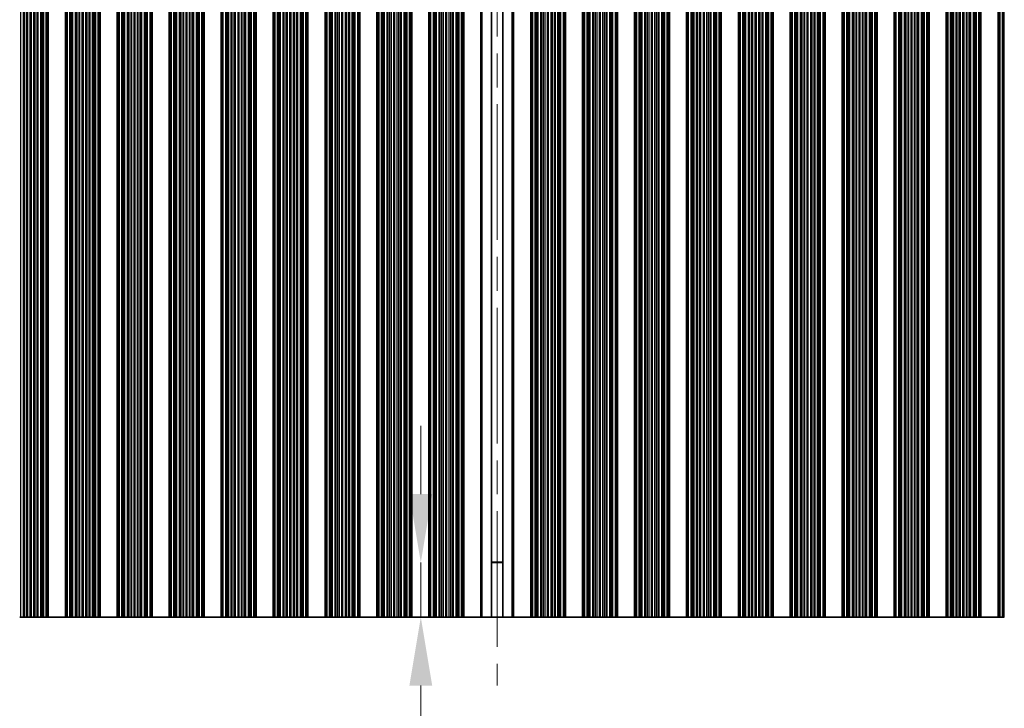
# Model space of a CAD drawing. Units: millimetres. Extents: x 0 to 8447, y 0 to 1405.
# Drawn here: x 3782 to 3927, y 712 to 813 of the extents above; entities that cross this region are included whole.
import ezdxf

# ---------------------------------------------------------------- set-up
doc = ezdxf.new("R2010")
doc.units = ezdxf.units.MM
doc.header["$LTSCALE"] = 3.5
doc.linetypes.add('CHAIN', pattern=[0.3543, 0.2362, -0.0295, 0.0591, -0.0295])
doc.layers.get('Defpoints').update_dxf_attribs({"lineweight": 25})
doc.layers.add('Centerline (ISO)', color=7, linetype='Continuous', lineweight=18, true_color=0x80ffff)
for name, color, linetype, lineweight in [('Dimension (ISO)', 7, 'Continuous', 18), ('Visible (ISO)', 7, 'Continuous', 35), ('Visible Narrow (ISO)', 7, 'Continuous', 25)]:
    doc.layers.add(name, color=color, linetype=linetype, lineweight=lineweight)
doc.styles.add('Note Text (TK)', font='txt')
doc.dimstyles.new('Default - Method 1b (TK)', dxfattribs={"dimscale": 3.5, "dimtxt": 2.5, "dimasz": 2.5, "dimexe": 1, "dimexo": 1.5, "dimgap": 1, "dimtad": 1, "dimtoh": 1, "dimrnd": 1e-08, "dimdsep": 46, "dimtxsty": 'Note Text (TK)', "dimcen": 0.09, "dimdle": 5, "dimclrd": 100, "dimclre": 100, "dimclrt": 7, "dimadec": 1, "dimazin": 1, "dimtfac": 1, "dimtmove": 0, "dimatfit": 3, "dimfxl": 0, "dimtolj": 1, "dimlwd": -1, "dimlwe": -1, "dimarcsym": 0})

# ---------------------------------------------------------------- blocks, each defined once
blk = doc.blocks.new('*D87')
at = {"layer": 'Defpoints', "color": 0, "transparency": 16777216}
for p in [(3841.18, 733.79), (3852.36, 733.79), (3852.36, 725.79)]:
    blk.add_point(p, dxfattribs=at)
at = {"layer": 'Dimension (ISO)', "color": 100, "transparency": 16777216}
for p, q in [((3841.18, 743.79), (3841.18, 753.79)), ((3841.18, 733.79), (3841.18, 725.79)), ((3841.18, 715.79), (3841.18, 691.88))]:
    blk.add_line(p, q, dxfattribs=at)
for points in [[(3839.51, 743.79), (3842.85, 743.79), (3841.18, 733.79)], [(3839.51, 715.79), (3842.85, 715.79), (3841.18, 725.79)]]:
    blk.add_solid(points, dxfattribs=at)
at = {"layer": 'Dimension (ISO)', "color": 7, "transparency": 16777216, "insert": (3832.18, 695.88), "char_height": 10, "attachment_point": 4, "rotation": 90, "style": 'Note Text (TK)'}
blk.add_mtext('\\A1;8', dxfattribs=at)

msp = doc.modelspace()

# ---------------------------------------------------------------- linework, layer by layer
at = {"layer": 'Centerline (ISO)', "linetype": 'CHAIN', "ltscale": 23.990969}
msp.add_line((3852.3602, 860.2887), (3852.3602, 715.7887), dxfattribs=at)
at = {"layer": 'Visible (ISO)'}
for p, q in [((3786.468, 725.7887), (3786.468, 850.2887)), ((3786.6602, 725.7887), (3786.6602, 850.2887)), ((3789.1602, 725.7887), (3789.1602, 850.2887)), ((3789.3523, 725.7887), (3789.3523, 850.2887)), ((3794.068, 725.7887), (3794.068, 850.2887)), ((3794.2602, 725.7887), (3794.2602, 850.2887)), ((3796.7602, 725.7887), (3796.7602, 850.2887)), ((3796.9523, 725.7887), (3796.9523, 850.2887)), ((3801.668, 725.7887), (3801.668, 850.2887)), ((3801.8602, 725.7887), (3801.8602, 850.2887)), ((3804.3602, 725.7887), (3804.3602, 850.2887)), ((3804.5523, 725.7887), (3804.5523, 850.2887)), ((3809.268, 725.7887), (3809.268, 850.2887)), ((3809.4602, 725.7887), (3809.4602, 850.2887)), ((3811.9602, 725.7887), (3811.9602, 850.2887)), ((3812.1523, 725.7887), (3812.1523, 850.2887)), ((3816.868, 725.7887), (3816.868, 850.2887)), ((3817.0602, 725.7887), (3817.0602, 850.2887)), ((3819.5602, 725.7887), (3819.5602, 850.2887)), ((3819.7523, 725.7887), (3819.7523, 850.2887)), ((3824.468, 725.7887), (3824.468, 850.2887)), ((3824.6602, 725.7887), (3824.6602, 850.2887)), ((3827.1602, 725.7887), (3827.1602, 850.2887)), ((3827.3523, 725.7887), (3827.3523, 850.2887)), ((3832.068, 725.7887), (3832.068, 850.2887)), ((3832.2602, 725.7887), (3832.2602, 850.2887)), ((3834.7602, 725.7887), (3834.7602, 850.2887)), ((3834.9523, 725.7887), (3834.9523, 850.2887)), ((3839.668, 725.7887), (3839.668, 850.2887)), ((3839.8602, 725.7887), (3839.8602, 850.2887)), ((3842.3602, 725.7887), (3842.3602, 850.2887)), ((3842.5523, 725.7887), (3842.5523, 850.2887)), ((3847.268, 725.7887), (3847.268, 850.2887)), ((3847.4602, 725.7887), (3847.4602, 850.2887)), ((3849.9602, 725.7887), (3849.9602, 850.2887)), ((3851.5129, 725.7887), (3851.5129, 850.2887)), ((3853.2075, 725.7887), (3853.2075, 850.2887)), ((3854.7602, 850.2887), (3854.7602, 725.7887)), ((3857.2602, 725.7887), (3857.2602, 850.2887)), ((3857.4523, 725.7887), (3857.4523, 850.2887)), ((3862.168, 725.7887), (3862.168, 850.2887)), ((3862.3602, 725.7887), (3862.3602, 850.2887)), ((3864.8602, 725.7887), (3864.8602, 850.2887)), ((3865.0523, 725.7887), (3865.0523, 850.2887)), ((3869.768, 725.7887), (3869.768, 850.2887)), ((3869.9602, 725.7887), (3869.9602, 850.2887)), ((3872.4602, 725.7887), (3872.4602, 850.2887)), ((3872.6523, 725.7887), (3872.6523, 850.2887)), ((3877.368, 725.7887), (3877.368, 850.2887)), ((3877.5602, 725.7887), (3877.5602, 850.2887)), ((3880.0602, 725.7887), (3880.0602, 850.2887)), ((3880.2523, 725.7887), (3880.2523, 850.2887)), ((3884.968, 725.7887), (3884.968, 850.2887)), ((3885.1602, 725.7887), (3885.1602, 850.2887)), ((3887.6602, 725.7887), (3887.6602, 850.2887)), ((3887.8523, 725.7887), (3887.8523, 850.2887)), ((3892.568, 725.7887), (3892.568, 850.2887)), ((3892.7602, 725.7887), (3892.7602, 850.2887)), ((3895.2602, 725.7887), (3895.2602, 850.2887)), ((3895.4523, 725.7887), (3895.4523, 850.2887)), ((3900.168, 725.7887), (3900.168, 850.2887)), ((3900.3602, 725.7887), (3900.3602, 850.2887)), ((3902.8602, 725.7887), (3902.8602, 850.2887)), ((3903.0523, 725.7887), (3903.0523, 850.2887)), ((3907.768, 725.7887), (3907.768, 850.2887)), ((3907.9602, 725.7887), (3907.9602, 850.2887)), ((3910.4602, 725.7887), (3910.4602, 850.2887)), ((3910.6523, 725.7887), (3910.6523, 850.2887)), ((3915.368, 725.7887), (3915.368, 850.2887)), ((3915.5602, 725.7887), (3915.5602, 850.2887)), ((3918.0602, 725.7887), (3918.0602, 850.2887)), ((3918.2523, 725.7887), (3918.2523, 850.2887)), ((3922.968, 725.7887), (3922.968, 850.2887)), ((3923.1602, 725.7887), (3923.1602, 850.2887)), ((3925.6602, 725.7887), (3925.6602, 850.2887)), ((3925.8523, 725.7887), (3925.8523, 850.2887)), ((3851.5129, 733.8364), (3853.2075, 733.8364)), ((3851.5129, 733.7887), (3853.2075, 733.7887)), ((3782.6671, 725.7887), (3782.4761, 725.7887)), ((3783.0461, 725.7887), (3782.6671, 725.7887)), ((3783.0461, 725.7887), (3783.1953, 725.7887)), ((3783.4572, 725.7887), (3783.1953, 725.7887)), ((3783.6825, 725.7887), (3783.4572, 725.7887)), ((3784.0295, 725.7887), (3783.6825, 725.7887)), ((3784.0295, 725.7887), (3784.1909, 725.7887)), ((3784.5378, 725.7887), (3784.1909, 725.7887)), ((3784.7631, 725.7887), (3784.5378, 725.7887)), ((3785.0251, 725.7887), (3784.7631, 725.7887)), ((3785.0251, 725.7887), (3785.1742, 725.7887)), ((3785.5533, 725.7887), (3785.1742, 725.7887)), ((3785.7443, 725.7887), (3785.5533, 725.7887)), ((3785.8814, 725.7887), (3785.7443, 725.7887)), ((3785.8814, 725.7887), (3785.9955, 725.7887)), ((3786.3491, 725.7887), (3785.9955, 725.7887)), ((3786.468, 725.7887), (3786.3491, 725.7887)), ((3786.468, 725.7887), (3786.5298, 725.7887)), ((3786.6602, 725.7887), (3786.5298, 725.7887)), ((3786.6602, 725.7887), (3789.1602, 725.7887)), ((3789.2905, 725.7887), (3789.1602, 725.7887)), ((3789.2905, 725.7887), (3789.3523, 725.7887)), ((3789.4713, 725.7887), (3789.3523, 725.7887)), ((3789.8248, 725.7887), (3789.4713, 725.7887)), ((3789.8248, 725.7887), (3789.939, 725.7887)), ((3790.0761, 725.7887), (3789.939, 725.7887)), ((3790.2671, 725.7887), (3790.0761, 725.7887)), ((3790.6461, 725.7887), (3790.2671, 725.7887)), ((3790.6461, 725.7887), (3790.7953, 725.7887)), ((3791.0572, 725.7887), (3790.7953, 725.7887)), ((3791.2825, 725.7887), (3791.0572, 725.7887)), ((3791.6295, 725.7887), (3791.2825, 725.7887)), ((3791.6295, 725.7887), (3791.7909, 725.7887)), ((3792.1378, 725.7887), (3791.7909, 725.7887)), ((3792.3631, 725.7887), (3792.1378, 725.7887)), ((3792.6251, 725.7887), (3792.3631, 725.7887)), ((3792.6251, 725.7887), (3792.7742, 725.7887)), ((3793.1533, 725.7887), (3792.7742, 725.7887)), ((3793.3443, 725.7887), (3793.1533, 725.7887)), ((3793.4814, 725.7887), (3793.3443, 725.7887)), ((3793.4814, 725.7887), (3793.5955, 725.7887)), ((3793.9491, 725.7887), (3793.5955, 725.7887)), ((3794.068, 725.7887), (3793.9491, 725.7887)), ((3794.068, 725.7887), (3794.1298, 725.7887)), ((3794.2602, 725.7887), (3794.1298, 725.7887)), ((3794.2602, 725.7887), (3796.7602, 725.7887)), ((3796.8905, 725.7887), (3796.7602, 725.7887)), ((3796.8905, 725.7887), (3796.9523, 725.7887)), ((3797.0713, 725.7887), (3796.9523, 725.7887)), ((3797.4248, 725.7887), (3797.0713, 725.7887)), ((3797.4248, 725.7887), (3797.539, 725.7887)), ((3797.6761, 725.7887), (3797.539, 725.7887)), ((3797.8671, 725.7887), (3797.6761, 725.7887)), ((3798.2461, 725.7887), (3797.8671, 725.7887)), ((3798.2461, 725.7887), (3798.3953, 725.7887)), ((3798.6572, 725.7887), (3798.3953, 725.7887)), ((3798.8825, 725.7887), (3798.6572, 725.7887)), ((3799.2295, 725.7887), (3798.8825, 725.7887)), ((3799.2295, 725.7887), (3799.3909, 725.7887)), ((3799.7378, 725.7887), (3799.3909, 725.7887)), ((3799.9631, 725.7887), (3799.7378, 725.7887)), ((3800.2251, 725.7887), (3799.9631, 725.7887)), ((3800.2251, 725.7887), (3800.3742, 725.7887)), ((3800.7533, 725.7887), (3800.3742, 725.7887)), ((3800.9443, 725.7887), (3800.7533, 725.7887)), ((3801.0814, 725.7887), (3800.9443, 725.7887)), ((3801.0814, 725.7887), (3801.1955, 725.7887)), ((3801.5491, 725.7887), (3801.1955, 725.7887)), ((3801.668, 725.7887), (3801.5491, 725.7887)), ((3801.668, 725.7887), (3801.7298, 725.7887)), ((3801.8602, 725.7887), (3801.7298, 725.7887)), ((3801.8602, 725.7887), (3804.3602, 725.7887)), ((3804.4905, 725.7887), (3804.3602, 725.7887)), ((3804.4905, 725.7887), (3804.5523, 725.7887)), ((3804.6713, 725.7887), (3804.5523, 725.7887)), ((3805.0248, 725.7887), (3804.6713, 725.7887)), ((3805.0248, 725.7887), (3805.139, 725.7887)), ((3805.2761, 725.7887), (3805.139, 725.7887)), ((3805.4671, 725.7887), (3805.2761, 725.7887)), ((3805.8461, 725.7887), (3805.4671, 725.7887)), ((3805.8461, 725.7887), (3805.9953, 725.7887)), ((3806.2572, 725.7887), (3805.9953, 725.7887)), ((3806.4825, 725.7887), (3806.2572, 725.7887)), ((3806.8295, 725.7887), (3806.4825, 725.7887)), ((3806.8295, 725.7887), (3806.9909, 725.7887)), ((3807.3378, 725.7887), (3806.9909, 725.7887)), ((3807.5631, 725.7887), (3807.3378, 725.7887)), ((3807.8251, 725.7887), (3807.5631, 725.7887)), ((3807.8251, 725.7887), (3807.9742, 725.7887)), ((3808.3533, 725.7887), (3807.9742, 725.7887)), ((3808.5443, 725.7887), (3808.3533, 725.7887)), ((3808.6814, 725.7887), (3808.5443, 725.7887)), ((3808.6814, 725.7887), (3808.7955, 725.7887)), ((3809.1491, 725.7887), (3808.7955, 725.7887)), ((3809.268, 725.7887), (3809.1491, 725.7887)), ((3809.268, 725.7887), (3809.3298, 725.7887)), ((3809.4602, 725.7887), (3809.3298, 725.7887)), ((3809.4602, 725.7887), (3811.9602, 725.7887)), ((3812.0905, 725.7887), (3811.9602, 725.7887)), ((3812.0905, 725.7887), (3812.1523, 725.7887)), ((3812.2713, 725.7887), (3812.1523, 725.7887)), ((3812.6248, 725.7887), (3812.2713, 725.7887)), ((3812.6248, 725.7887), (3812.739, 725.7887)), ((3812.8761, 725.7887), (3812.739, 725.7887)), ((3813.0671, 725.7887), (3812.8761, 725.7887)), ((3813.4461, 725.7887), (3813.0671, 725.7887)), ((3813.4461, 725.7887), (3813.5953, 725.7887)), ((3813.8572, 725.7887), (3813.5953, 725.7887)), ((3814.0825, 725.7887), (3813.8572, 725.7887)), ((3814.4295, 725.7887), (3814.0825, 725.7887)), ((3814.4295, 725.7887), (3814.5909, 725.7887)), ((3814.9378, 725.7887), (3814.5909, 725.7887)), ((3815.1631, 725.7887), (3814.9378, 725.7887)), ((3815.4251, 725.7887), (3815.1631, 725.7887)), ((3815.4251, 725.7887), (3815.5742, 725.7887)), ((3815.9533, 725.7887), (3815.5742, 725.7887)), ((3816.1443, 725.7887), (3815.9533, 725.7887)), ((3816.2814, 725.7887), (3816.1443, 725.7887)), ((3816.2814, 725.7887), (3816.3955, 725.7887)), ((3816.7491, 725.7887), (3816.3955, 725.7887)), ((3816.868, 725.7887), (3816.7491, 725.7887)), ((3816.868, 725.7887), (3816.9298, 725.7887)), ((3817.0602, 725.7887), (3816.9298, 725.7887)), ((3817.0602, 725.7887), (3819.5602, 725.7887)), ((3819.6905, 725.7887), (3819.5602, 725.7887)), ((3819.6905, 725.7887), (3819.7523, 725.7887)), ((3819.8713, 725.7887), (3819.7523, 725.7887)), ((3820.2248, 725.7887), (3819.8713, 725.7887)), ((3820.2248, 725.7887), (3820.339, 725.7887)), ((3820.4761, 725.7887), (3820.339, 725.7887)), ((3820.6671, 725.7887), (3820.4761, 725.7887)), ((3821.0461, 725.7887), (3820.6671, 725.7887)), ((3821.0461, 725.7887), (3821.1953, 725.7887)), ((3821.4572, 725.7887), (3821.1953, 725.7887)), ((3821.6825, 725.7887), (3821.4572, 725.7887)), ((3822.0295, 725.7887), (3821.6825, 725.7887)), ((3822.0295, 725.7887), (3822.1909, 725.7887)), ((3822.5378, 725.7887), (3822.1909, 725.7887)), ((3822.7631, 725.7887), (3822.5378, 725.7887)), ((3823.0251, 725.7887), (3822.7631, 725.7887)), ((3823.0251, 725.7887), (3823.1742, 725.7887)), ((3823.5533, 725.7887), (3823.1742, 725.7887)), ((3823.7443, 725.7887), (3823.5533, 725.7887)), ((3823.8814, 725.7887), (3823.7443, 725.7887)), ((3823.8814, 725.7887), (3823.9955, 725.7887)), ((3824.3491, 725.7887), (3823.9955, 725.7887)), ((3824.468, 725.7887), (3824.3491, 725.7887)), ((3824.468, 725.7887), (3824.5298, 725.7887)), ((3824.6602, 725.7887), (3824.5298, 725.7887)), ((3824.6602, 725.7887), (3827.1602, 725.7887)), ((3827.2905, 725.7887), (3827.1602, 725.7887)), ((3827.2905, 725.7887), (3827.3523, 725.7887)), ((3827.4713, 725.7887), (3827.3523, 725.7887)), ((3827.8248, 725.7887), (3827.4713, 725.7887)), ((3827.8248, 725.7887), (3827.939, 725.7887)), ((3828.0761, 725.7887), (3827.939, 725.7887)), ((3828.2671, 725.7887), (3828.0761, 725.7887)), ((3828.6461, 725.7887), (3828.2671, 725.7887)), ((3828.6461, 725.7887), (3828.7953, 725.7887)), ((3829.0572, 725.7887), (3828.7953, 725.7887)), ((3829.2825, 725.7887), (3829.0572, 725.7887)), ((3829.6295, 725.7887), (3829.2825, 725.7887)), ((3829.6295, 725.7887), (3829.7909, 725.7887)), ((3830.1378, 725.7887), (3829.7909, 725.7887)), ((3830.3631, 725.7887), (3830.1378, 725.7887)), ((3830.6251, 725.7887), (3830.3631, 725.7887)), ((3830.6251, 725.7887), (3830.7742, 725.7887)), ((3831.1533, 725.7887), (3830.7742, 725.7887)), ((3831.3443, 725.7887), (3831.1533, 725.7887)), ((3831.4814, 725.7887), (3831.3443, 725.7887)), ((3831.4814, 725.7887), (3831.5955, 725.7887)), ((3831.9491, 725.7887), (3831.5955, 725.7887)), ((3832.068, 725.7887), (3831.9491, 725.7887)), ((3832.068, 725.7887), (3832.1298, 725.7887)), ((3832.2602, 725.7887), (3832.1298, 725.7887)), ((3832.2602, 725.7887), (3834.7602, 725.7887)), ((3834.8905, 725.7887), (3834.7602, 725.7887)), ((3834.8905, 725.7887), (3834.9523, 725.7887)), ((3835.0713, 725.7887), (3834.9523, 725.7887)), ((3835.4248, 725.7887), (3835.0713, 725.7887)), ((3835.4248, 725.7887), (3835.539, 725.7887)), ((3835.6761, 725.7887), (3835.539, 725.7887)), ((3835.8671, 725.7887), (3835.6761, 725.7887)), ((3836.2461, 725.7887), (3835.8671, 725.7887)), ((3836.2461, 725.7887), (3836.3953, 725.7887)), ((3836.6572, 725.7887), (3836.3953, 725.7887)), ((3836.8825, 725.7887), (3836.6572, 725.7887)), ((3837.2295, 725.7887), (3836.8825, 725.7887)), ((3837.2295, 725.7887), (3837.3909, 725.7887)), ((3837.7378, 725.7887), (3837.3909, 725.7887)), ((3837.9631, 725.7887), (3837.7378, 725.7887)), ((3838.2251, 725.7887), (3837.9631, 725.7887)), ((3838.2251, 725.7887), (3838.3742, 725.7887)), ((3838.7533, 725.7887), (3838.3742, 725.7887)), ((3838.9443, 725.7887), (3838.7533, 725.7887)), ((3839.0814, 725.7887), (3838.9443, 725.7887)), ((3839.0814, 725.7887), (3839.1955, 725.7887)), ((3839.5491, 725.7887), (3839.1955, 725.7887)), ((3839.668, 725.7887), (3839.5491, 725.7887)), ((3839.668, 725.7887), (3839.7298, 725.7887)), ((3839.8602, 725.7887), (3839.7298, 725.7887)), ((3839.8602, 725.7887), (3842.3602, 725.7887)), ((3842.4905, 725.7887), (3842.3602, 725.7887)), ((3842.4905, 725.7887), (3842.5523, 725.7887)), ((3842.6713, 725.7887), (3842.5523, 725.7887)), ((3843.0248, 725.7887), (3842.6713, 725.7887)), ((3843.0248, 725.7887), (3843.139, 725.7887)), ((3843.2761, 725.7887), (3843.139, 725.7887)), ((3843.4671, 725.7887), (3843.2761, 725.7887)), ((3843.8461, 725.7887), (3843.4671, 725.7887)), ((3843.8461, 725.7887), (3843.9953, 725.7887)), ((3844.2572, 725.7887), (3843.9953, 725.7887)), ((3844.4825, 725.7887), (3844.2572, 725.7887)), ((3844.8295, 725.7887), (3844.4825, 725.7887)), ((3844.8295, 725.7887), (3844.9909, 725.7887)), ((3845.3378, 725.7887), (3844.9909, 725.7887)), ((3845.5631, 725.7887), (3845.3378, 725.7887)), ((3845.8251, 725.7887), (3845.5631, 725.7887)), ((3845.8251, 725.7887), (3845.9742, 725.7887)), ((3846.3533, 725.7887), (3845.9742, 725.7887)), ((3846.5443, 725.7887), (3846.3533, 725.7887)), ((3846.6814, 725.7887), (3846.5443, 725.7887)), ((3846.6814, 725.7887), (3846.7955, 725.7887)), ((3847.1491, 725.7887), (3846.7955, 725.7887)), ((3847.268, 725.7887), (3847.1491, 725.7887)), ((3847.268, 725.7887), (3847.3298, 725.7887)), ((3847.4602, 725.7887), (3847.3298, 725.7887)), ((3849.9602, 725.7887), (3847.4602, 725.7887)), ((3850.1787, 725.7887), (3849.9602, 725.7887)), ((3850.1787, 725.7887), (3851.5129, 725.7887)), ((3853.2075, 725.7887), (3851.5129, 725.7887)), ((3853.2075, 725.7887), (3854.5416, 725.7887)), ((3854.7602, 725.7887), (3854.5416, 725.7887)), ((3854.7602, 725.7887), (3857.2602, 725.7887)), ((3857.3905, 725.7887), (3857.2602, 725.7887)), ((3857.3905, 725.7887), (3857.4523, 725.7887)), ((3857.5713, 725.7887), (3857.4523, 725.7887)), ((3857.9248, 725.7887), (3857.5713, 725.7887)), ((3857.9248, 725.7887), (3858.039, 725.7887)), ((3858.1761, 725.7887), (3858.039, 725.7887)), ((3858.3671, 725.7887), (3858.1761, 725.7887)), ((3858.7461, 725.7887), (3858.3671, 725.7887)), ((3858.7461, 725.7887), (3858.8953, 725.7887)), ((3859.1572, 725.7887), (3858.8953, 725.7887)), ((3859.3825, 725.7887), (3859.1572, 725.7887)), ((3859.7295, 725.7887), (3859.3825, 725.7887)), ((3859.7295, 725.7887), (3859.8909, 725.7887)), ((3860.2378, 725.7887), (3859.8909, 725.7887)), ((3860.4631, 725.7887), (3860.2378, 725.7887)), ((3860.7251, 725.7887), (3860.4631, 725.7887)), ((3860.7251, 725.7887), (3860.8742, 725.7887)), ((3861.2533, 725.7887), (3860.8742, 725.7887)), ((3861.4443, 725.7887), (3861.2533, 725.7887)), ((3861.5814, 725.7887), (3861.4443, 725.7887)), ((3861.5814, 725.7887), (3861.6955, 725.7887)), ((3862.0491, 725.7887), (3861.6955, 725.7887)), ((3862.168, 725.7887), (3862.0491, 725.7887)), ((3862.168, 725.7887), (3862.2298, 725.7887)), ((3862.3602, 725.7887), (3862.2298, 725.7887)), ((3862.3602, 725.7887), (3864.8602, 725.7887)), ((3864.9905, 725.7887), (3864.8602, 725.7887)), ((3864.9905, 725.7887), (3865.0523, 725.7887)), ((3865.1713, 725.7887), (3865.0523, 725.7887)), ((3865.5248, 725.7887), (3865.1713, 725.7887)), ((3865.5248, 725.7887), (3865.639, 725.7887)), ((3865.7761, 725.7887), (3865.639, 725.7887)), ((3865.9671, 725.7887), (3865.7761, 725.7887)), ((3866.3461, 725.7887), (3865.9671, 725.7887)), ((3866.3461, 725.7887), (3866.4953, 725.7887)), ((3866.7572, 725.7887), (3866.4953, 725.7887)), ((3866.9825, 725.7887), (3866.7572, 725.7887)), ((3867.3295, 725.7887), (3866.9825, 725.7887)), ((3867.3295, 725.7887), (3867.4909, 725.7887)), ((3867.8378, 725.7887), (3867.4909, 725.7887)), ((3868.0631, 725.7887), (3867.8378, 725.7887)), ((3868.3251, 725.7887), (3868.0631, 725.7887)), ((3868.3251, 725.7887), (3868.4742, 725.7887)), ((3868.8533, 725.7887), (3868.4742, 725.7887)), ((3869.0443, 725.7887), (3868.8533, 725.7887)), ((3869.1814, 725.7887), (3869.0443, 725.7887)), ((3869.1814, 725.7887), (3869.2955, 725.7887)), ((3869.6491, 725.7887), (3869.2955, 725.7887)), ((3869.768, 725.7887), (3869.6491, 725.7887)), ((3869.768, 725.7887), (3869.8298, 725.7887)), ((3869.9602, 725.7887), (3869.8298, 725.7887)), ((3869.9602, 725.7887), (3872.4602, 725.7887)), ((3872.5905, 725.7887), (3872.4602, 725.7887)), ((3872.5905, 725.7887), (3872.6523, 725.7887)), ((3872.7713, 725.7887), (3872.6523, 725.7887)), ((3873.1248, 725.7887), (3872.7713, 725.7887)), ((3873.1248, 725.7887), (3873.239, 725.7887)), ((3873.3761, 725.7887), (3873.239, 725.7887)), ((3873.5671, 725.7887), (3873.3761, 725.7887)), ((3873.9461, 725.7887), (3873.5671, 725.7887)), ((3873.9461, 725.7887), (3874.0953, 725.7887)), ((3874.3572, 725.7887), (3874.0953, 725.7887)), ((3874.5825, 725.7887), (3874.3572, 725.7887)), ((3874.9295, 725.7887), (3874.5825, 725.7887)), ((3874.9295, 725.7887), (3875.0909, 725.7887)), ((3875.4378, 725.7887), (3875.0909, 725.7887)), ((3875.6631, 725.7887), (3875.4378, 725.7887)), ((3875.9251, 725.7887), (3875.6631, 725.7887)), ((3875.9251, 725.7887), (3876.0742, 725.7887)), ((3876.4533, 725.7887), (3876.0742, 725.7887)), ((3876.6443, 725.7887), (3876.4533, 725.7887)), ((3876.7814, 725.7887), (3876.6443, 725.7887)), ((3876.7814, 725.7887), (3876.8955, 725.7887)), ((3877.2491, 725.7887), (3876.8955, 725.7887)), ((3877.368, 725.7887), (3877.2491, 725.7887)), ((3877.368, 725.7887), (3877.4298, 725.7887)), ((3877.5602, 725.7887), (3877.4298, 725.7887)), ((3877.5602, 725.7887), (3880.0602, 725.7887)), ((3880.1905, 725.7887), (3880.0602, 725.7887)), ((3880.1905, 725.7887), (3880.2523, 725.7887)), ((3880.3713, 725.7887), (3880.2523, 725.7887)), ((3880.7248, 725.7887), (3880.3713, 725.7887)), ((3880.7248, 725.7887), (3880.839, 725.7887)), ((3880.9761, 725.7887), (3880.839, 725.7887)), ((3881.1671, 725.7887), (3880.9761, 725.7887)), ((3881.5461, 725.7887), (3881.1671, 725.7887)), ((3881.5461, 725.7887), (3881.6953, 725.7887)), ((3881.9572, 725.7887), (3881.6953, 725.7887)), ((3882.1825, 725.7887), (3881.9572, 725.7887)), ((3882.5295, 725.7887), (3882.1825, 725.7887)), ((3882.5295, 725.7887), (3882.6909, 725.7887)), ((3883.0378, 725.7887), (3882.6909, 725.7887)), ((3883.2631, 725.7887), (3883.0378, 725.7887)), ((3883.5251, 725.7887), (3883.2631, 725.7887)), ((3883.5251, 725.7887), (3883.6742, 725.7887)), ((3884.0533, 725.7887), (3883.6742, 725.7887)), ((3884.2443, 725.7887), (3884.0533, 725.7887)), ((3884.3814, 725.7887), (3884.2443, 725.7887)), ((3884.3814, 725.7887), (3884.4955, 725.7887)), ((3884.8491, 725.7887), (3884.4955, 725.7887)), ((3884.968, 725.7887), (3884.8491, 725.7887)), ((3884.968, 725.7887), (3885.0298, 725.7887)), ((3885.1602, 725.7887), (3885.0298, 725.7887)), ((3885.1602, 725.7887), (3887.6602, 725.7887)), ((3887.7905, 725.7887), (3887.6602, 725.7887)), ((3887.7905, 725.7887), (3887.8523, 725.7887)), ((3887.9713, 725.7887), (3887.8523, 725.7887)), ((3888.3248, 725.7887), (3887.9713, 725.7887)), ((3888.3248, 725.7887), (3888.439, 725.7887)), ((3888.5761, 725.7887), (3888.439, 725.7887)), ((3888.7671, 725.7887), (3888.5761, 725.7887)), ((3889.1461, 725.7887), (3888.7671, 725.7887)), ((3889.1461, 725.7887), (3889.2953, 725.7887)), ((3889.5572, 725.7887), (3889.2953, 725.7887)), ((3889.7825, 725.7887), (3889.5572, 725.7887)), ((3890.1295, 725.7887), (3889.7825, 725.7887)), ((3890.1295, 725.7887), (3890.2909, 725.7887)), ((3890.6378, 725.7887), (3890.2909, 725.7887)), ((3890.8631, 725.7887), (3890.6378, 725.7887)), ((3891.1251, 725.7887), (3890.8631, 725.7887)), ((3891.1251, 725.7887), (3891.2742, 725.7887)), ((3891.6533, 725.7887), (3891.2742, 725.7887)), ((3891.8443, 725.7887), (3891.6533, 725.7887)), ((3891.9814, 725.7887), (3891.8443, 725.7887)), ((3891.9814, 725.7887), (3892.0955, 725.7887)), ((3892.4491, 725.7887), (3892.0955, 725.7887)), ((3892.568, 725.7887), (3892.4491, 725.7887)), ((3892.568, 725.7887), (3892.6298, 725.7887)), ((3892.7602, 725.7887), (3892.6298, 725.7887)), ((3892.7602, 725.7887), (3895.2602, 725.7887)), ((3895.3905, 725.7887), (3895.2602, 725.7887)), ((3895.3905, 725.7887), (3895.4523, 725.7887)), ((3895.5713, 725.7887), (3895.4523, 725.7887)), ((3895.9248, 725.7887), (3895.5713, 725.7887)), ((3895.9248, 725.7887), (3896.039, 725.7887)), ((3896.1761, 725.7887), (3896.039, 725.7887)), ((3896.3671, 725.7887), (3896.1761, 725.7887)), ((3896.7461, 725.7887), (3896.3671, 725.7887)), ((3896.7461, 725.7887), (3896.8953, 725.7887)), ((3897.1572, 725.7887), (3896.8953, 725.7887)), ((3897.3825, 725.7887), (3897.1572, 725.7887)), ((3897.7295, 725.7887), (3897.3825, 725.7887)), ((3897.7295, 725.7887), (3897.8909, 725.7887)), ((3898.2378, 725.7887), (3897.8909, 725.7887)), ((3898.4631, 725.7887), (3898.2378, 725.7887)), ((3898.7251, 725.7887), (3898.4631, 725.7887)), ((3898.7251, 725.7887), (3898.8742, 725.7887)), ((3899.2533, 725.7887), (3898.8742, 725.7887)), ((3899.4443, 725.7887), (3899.2533, 725.7887)), ((3899.5814, 725.7887), (3899.4443, 725.7887)), ((3899.5814, 725.7887), (3899.6955, 725.7887)), ((3900.0491, 725.7887), (3899.6955, 725.7887)), ((3900.168, 725.7887), (3900.0491, 725.7887)), ((3900.168, 725.7887), (3900.2298, 725.7887)), ((3900.3602, 725.7887), (3900.2298, 725.7887)), ((3900.3602, 725.7887), (3902.8602, 725.7887)), ((3902.9905, 725.7887), (3902.8602, 725.7887)), ((3902.9905, 725.7887), (3903.0523, 725.7887)), ((3903.1713, 725.7887), (3903.0523, 725.7887)), ((3903.5248, 725.7887), (3903.1713, 725.7887)), ((3903.5248, 725.7887), (3903.639, 725.7887)), ((3903.7761, 725.7887), (3903.639, 725.7887)), ((3903.9671, 725.7887), (3903.7761, 725.7887)), ((3904.3461, 725.7887), (3903.9671, 725.7887)), ((3904.3461, 725.7887), (3904.4953, 725.7887)), ((3904.7572, 725.7887), (3904.4953, 725.7887)), ((3904.9825, 725.7887), (3904.7572, 725.7887)), ((3905.3295, 725.7887), (3904.9825, 725.7887)), ((3905.3295, 725.7887), (3905.4909, 725.7887)), ((3905.8378, 725.7887), (3905.4909, 725.7887)), ((3906.0631, 725.7887), (3905.8378, 725.7887)), ((3906.3251, 725.7887), (3906.0631, 725.7887)), ((3906.3251, 725.7887), (3906.4742, 725.7887)), ((3906.8533, 725.7887), (3906.4742, 725.7887)), ((3907.0443, 725.7887), (3906.8533, 725.7887)), ((3907.1814, 725.7887), (3907.0443, 725.7887)), ((3907.1814, 725.7887), (3907.2955, 725.7887)), ((3907.6491, 725.7887), (3907.2955, 725.7887)), ((3907.768, 725.7887), (3907.6491, 725.7887)), ((3907.768, 725.7887), (3907.8298, 725.7887)), ((3907.9602, 725.7887), (3907.8298, 725.7887)), ((3907.9602, 725.7887), (3910.4602, 725.7887)), ((3910.5905, 725.7887), (3910.4602, 725.7887)), ((3910.5905, 725.7887), (3910.6523, 725.7887)), ((3910.7713, 725.7887), (3910.6523, 725.7887)), ((3911.1248, 725.7887), (3910.7713, 725.7887)), ((3911.1248, 725.7887), (3911.239, 725.7887)), ((3911.3761, 725.7887), (3911.239, 725.7887)), ((3911.5671, 725.7887), (3911.3761, 725.7887)), ((3911.9461, 725.7887), (3911.5671, 725.7887)), ((3911.9461, 725.7887), (3912.0953, 725.7887)), ((3912.3572, 725.7887), (3912.0953, 725.7887)), ((3912.5825, 725.7887), (3912.3572, 725.7887)), ((3912.9295, 725.7887), (3912.5825, 725.7887)), ((3912.9295, 725.7887), (3913.0909, 725.7887)), ((3913.4378, 725.7887), (3913.0909, 725.7887)), ((3913.6631, 725.7887), (3913.4378, 725.7887)), ((3913.9251, 725.7887), (3913.6631, 725.7887)), ((3913.9251, 725.7887), (3914.0742, 725.7887)), ((3914.4533, 725.7887), (3914.0742, 725.7887)), ((3914.6443, 725.7887), (3914.4533, 725.7887)), ((3914.7814, 725.7887), (3914.6443, 725.7887)), ((3914.7814, 725.7887), (3914.8955, 725.7887)), ((3915.2491, 725.7887), (3914.8955, 725.7887)), ((3915.368, 725.7887), (3915.2491, 725.7887)), ((3915.368, 725.7887), (3915.4298, 725.7887)), ((3915.5602, 725.7887), (3915.4298, 725.7887)), ((3915.5602, 725.7887), (3918.0602, 725.7887)), ((3918.1905, 725.7887), (3918.0602, 725.7887)), ((3918.1905, 725.7887), (3918.2523, 725.7887)), ((3918.3713, 725.7887), (3918.2523, 725.7887)), ((3918.7248, 725.7887), (3918.3713, 725.7887)), ((3918.7248, 725.7887), (3918.839, 725.7887)), ((3918.9761, 725.7887), (3918.839, 725.7887)), ((3919.1671, 725.7887), (3918.9761, 725.7887)), ((3919.5461, 725.7887), (3919.1671, 725.7887)), ((3919.5461, 725.7887), (3919.6953, 725.7887)), ((3919.9572, 725.7887), (3919.6953, 725.7887)), ((3920.1825, 725.7887), (3919.9572, 725.7887)), ((3920.5295, 725.7887), (3920.1825, 725.7887)), ((3920.5295, 725.7887), (3920.6909, 725.7887)), ((3921.0378, 725.7887), (3920.6909, 725.7887)), ((3921.2631, 725.7887), (3921.0378, 725.7887)), ((3921.5251, 725.7887), (3921.2631, 725.7887)), ((3921.5251, 725.7887), (3921.6742, 725.7887)), ((3922.0533, 725.7887), (3921.6742, 725.7887)), ((3922.2443, 725.7887), (3922.0533, 725.7887)), ((3922.3814, 725.7887), (3922.2443, 725.7887)), ((3922.3814, 725.7887), (3922.4955, 725.7887)), ((3922.8491, 725.7887), (3922.4955, 725.7887)), ((3922.968, 725.7887), (3922.8491, 725.7887)), ((3922.968, 725.7887), (3923.0298, 725.7887)), ((3923.1602, 725.7887), (3923.0298, 725.7887)), ((3923.1602, 725.7887), (3925.6602, 725.7887)), ((3925.7905, 725.7887), (3925.6602, 725.7887)), ((3925.7905, 725.7887), (3925.8523, 725.7887)), ((3925.9713, 725.7887), (3925.8523, 725.7887)), ((3926.3248, 725.7887), (3925.9713, 725.7887)), ((3926.3248, 725.7887), (3926.439, 725.7887)), ((3926.5761, 725.7887), (3926.439, 725.7887))]:
    msp.add_line(p, q, dxfattribs=at)
at = {"layer": 'Visible Narrow (ISO)'}
for p, q in [((3782.6671, 725.7887), (3782.6671, 850.2887)), ((3783.0461, 725.7887), (3783.0461, 850.2887)), ((3783.1953, 725.7887), (3783.1953, 850.2887)), ((3783.4572, 725.7887), (3783.4572, 850.2887)), ((3783.6825, 725.7887), (3783.6825, 850.2887)), ((3784.0295, 725.7887), (3784.0295, 850.2887)), ((3784.1909, 725.7887), (3784.1909, 850.2887)), ((3784.5378, 725.7887), (3784.5378, 850.2887)), ((3784.7631, 725.7887), (3784.7631, 850.2887)), ((3785.0251, 725.7887), (3785.0251, 850.2887)), ((3785.1742, 725.7887), (3785.1742, 850.2887)), ((3785.5533, 725.7887), (3785.5533, 850.2887)), ((3785.7443, 725.7887), (3785.7443, 850.2887)), ((3785.8814, 725.7887), (3785.8814, 850.2887)), ((3785.9955, 725.7887), (3785.9955, 850.2887)), ((3786.3491, 725.7887), (3786.3491, 850.2887)), ((3786.5298, 725.7887), (3786.5298, 850.2887)), ((3789.2905, 725.7887), (3789.2905, 850.2887)), ((3789.4713, 725.7887), (3789.4713, 850.2887)), ((3789.8248, 725.7887), (3789.8248, 850.2887)), ((3789.939, 725.7887), (3789.939, 850.2887)), ((3790.0761, 725.7887), (3790.0761, 850.2887)), ((3790.2671, 725.7887), (3790.2671, 850.2887)), ((3790.6461, 725.7887), (3790.6461, 850.2887)), ((3790.7953, 725.7887), (3790.7953, 850.2887)), ((3791.0572, 725.7887), (3791.0572, 850.2887)), ((3791.2825, 725.7887), (3791.2825, 850.2887)), ((3791.6295, 725.7887), (3791.6295, 850.2887)), ((3791.7909, 725.7887), (3791.7909, 850.2887)), ((3792.1378, 725.7887), (3792.1378, 850.2887)), ((3792.3631, 725.7887), (3792.3631, 850.2887)), ((3792.6251, 725.7887), (3792.6251, 850.2887)), ((3792.7742, 725.7887), (3792.7742, 850.2887)), ((3793.1533, 725.7887), (3793.1533, 850.2887)), ((3793.3443, 725.7887), (3793.3443, 850.2887)), ((3793.4814, 725.7887), (3793.4814, 850.2887)), ((3793.5955, 725.7887), (3793.5955, 850.2887)), ((3793.9491, 725.7887), (3793.9491, 850.2887)), ((3794.1298, 725.7887), (3794.1298, 850.2887)), ((3796.8905, 725.7887), (3796.8905, 850.2887)), ((3797.0713, 725.7887), (3797.0713, 850.2887)), ((3797.4248, 725.7887), (3797.4248, 850.2887)), ((3797.539, 725.7887), (3797.539, 850.2887)), ((3797.6761, 725.7887), (3797.6761, 850.2887)), ((3797.8671, 725.7887), (3797.8671, 850.2887)), ((3798.2461, 725.7887), (3798.2461, 850.2887)), ((3798.3953, 725.7887), (3798.3953, 850.2887)), ((3798.6572, 725.7887), (3798.6572, 850.2887)), ((3798.8825, 725.7887), (3798.8825, 850.2887)), ((3799.2295, 725.7887), (3799.2295, 850.2887)), ((3799.3909, 725.7887), (3799.3909, 850.2887)), ((3799.7378, 725.7887), (3799.7378, 850.2887)), ((3799.9631, 725.7887), (3799.9631, 850.2887)), ((3800.2251, 725.7887), (3800.2251, 850.2887)), ((3800.3742, 725.7887), (3800.3742, 850.2887)), ((3800.7533, 725.7887), (3800.7533, 850.2887)), ((3800.9443, 725.7887), (3800.9443, 850.2887)), ((3801.0814, 725.7887), (3801.0814, 850.2887)), ((3801.1955, 725.7887), (3801.1955, 850.2887)), ((3801.5491, 725.7887), (3801.5491, 850.2887)), ((3801.7298, 725.7887), (3801.7298, 850.2887)), ((3804.4905, 725.7887), (3804.4905, 850.2887)), ((3804.6713, 725.7887), (3804.6713, 850.2887)), ((3805.0248, 725.7887), (3805.0248, 850.2887)), ((3805.139, 725.7887), (3805.139, 850.2887)), ((3805.2761, 725.7887), (3805.2761, 850.2887)), ((3805.4671, 725.7887), (3805.4671, 850.2887)), ((3805.8461, 725.7887), (3805.8461, 850.2887)), ((3805.9953, 725.7887), (3805.9953, 850.2887)), ((3806.2572, 725.7887), (3806.2572, 850.2887)), ((3806.4825, 725.7887), (3806.4825, 850.2887)), ((3806.8295, 725.7887), (3806.8295, 850.2887)), ((3806.9909, 725.7887), (3806.9909, 850.2887)), ((3807.3378, 725.7887), (3807.3378, 850.2887)), ((3807.5631, 725.7887), (3807.5631, 850.2887)), ((3807.8251, 725.7887), (3807.8251, 850.2887)), ((3807.9742, 725.7887), (3807.9742, 850.2887)), ((3808.3533, 725.7887), (3808.3533, 850.2887)), ((3808.5443, 725.7887), (3808.5443, 850.2887)), ((3808.6814, 725.7887), (3808.6814, 850.2887)), ((3808.7955, 725.7887), (3808.7955, 850.2887)), ((3809.1491, 725.7887), (3809.1491, 850.2887)), ((3809.3298, 725.7887), (3809.3298, 850.2887)), ((3812.0905, 725.7887), (3812.0905, 850.2887)), ((3812.2713, 725.7887), (3812.2713, 850.2887)), ((3812.6248, 725.7887), (3812.6248, 850.2887)), ((3812.739, 725.7887), (3812.739, 850.2887)), ((3812.8761, 725.7887), (3812.8761, 850.2887)), ((3813.0671, 725.7887), (3813.0671, 850.2887)), ((3813.4461, 725.7887), (3813.4461, 850.2887)), ((3813.5953, 725.7887), (3813.5953, 850.2887)), ((3813.8572, 725.7887), (3813.8572, 850.2887)), ((3814.0825, 725.7887), (3814.0825, 850.2887)), ((3814.4295, 725.7887), (3814.4295, 850.2887)), ((3814.5909, 725.7887), (3814.5909, 850.2887)), ((3814.9378, 725.7887), (3814.9378, 850.2887)), ((3815.1631, 725.7887), (3815.1631, 850.2887)), ((3815.4251, 725.7887), (3815.4251, 850.2887)), ((3815.5742, 725.7887), (3815.5742, 850.2887)), ((3815.9533, 725.7887), (3815.9533, 850.2887)), ((3816.1443, 725.7887), (3816.1443, 850.2887)), ((3816.2814, 725.7887), (3816.2814, 850.2887)), ((3816.3955, 725.7887), (3816.3955, 850.2887)), ((3816.7491, 725.7887), (3816.7491, 850.2887)), ((3816.9298, 725.7887), (3816.9298, 850.2887)), ((3819.6905, 725.7887), (3819.6905, 850.2887)), ((3819.8713, 725.7887), (3819.8713, 850.2887)), ((3820.2248, 725.7887), (3820.2248, 850.2887)), ((3820.339, 725.7887), (3820.339, 850.2887)), ((3820.4761, 725.7887), (3820.4761, 850.2887)), ((3820.6671, 725.7887), (3820.6671, 850.2887)), ((3821.0461, 725.7887), (3821.0461, 850.2887)), ((3821.1953, 725.7887), (3821.1953, 850.2887)), ((3821.4572, 725.7887), (3821.4572, 850.2887)), ((3821.6825, 725.7887), (3821.6825, 850.2887)), ((3822.0295, 725.7887), (3822.0295, 850.2887)), ((3822.1909, 725.7887), (3822.1909, 850.2887)), ((3822.5378, 725.7887), (3822.5378, 850.2887)), ((3822.7631, 725.7887), (3822.7631, 850.2887)), ((3823.0251, 725.7887), (3823.0251, 850.2887)), ((3823.1742, 725.7887), (3823.1742, 850.2887)), ((3823.5533, 725.7887), (3823.5533, 850.2887)), ((3823.7443, 725.7887), (3823.7443, 850.2887)), ((3823.8814, 725.7887), (3823.8814, 850.2887)), ((3823.9955, 725.7887), (3823.9955, 850.2887)), ((3824.3491, 725.7887), (3824.3491, 850.2887)), ((3824.5298, 725.7887), (3824.5298, 850.2887)), ((3827.2905, 725.7887), (3827.2905, 850.2887)), ((3827.4713, 725.7887), (3827.4713, 850.2887)), ((3827.8248, 725.7887), (3827.8248, 850.2887)), ((3827.939, 725.7887), (3827.939, 850.2887)), ((3828.0761, 725.7887), (3828.0761, 850.2887)), ((3828.2671, 725.7887), (3828.2671, 850.2887)), ((3828.6461, 725.7887), (3828.6461, 850.2887)), ((3828.7953, 725.7887), (3828.7953, 850.2887)), ((3829.0572, 725.7887), (3829.0572, 850.2887)), ((3829.2825, 725.7887), (3829.2825, 850.2887)), ((3829.6295, 725.7887), (3829.6295, 850.2887)), ((3829.7909, 725.7887), (3829.7909, 850.2887)), ((3830.1378, 725.7887), (3830.1378, 850.2887)), ((3830.3631, 725.7887), (3830.3631, 850.2887)), ((3830.6251, 725.7887), (3830.6251, 850.2887)), ((3830.7742, 725.7887), (3830.7742, 850.2887)), ((3831.1533, 725.7887), (3831.1533, 850.2887)), ((3831.3443, 725.7887), (3831.3443, 850.2887)), ((3831.4814, 725.7887), (3831.4814, 850.2887)), ((3831.5955, 725.7887), (3831.5955, 850.2887)), ((3831.9491, 725.7887), (3831.9491, 850.2887)), ((3832.1298, 725.7887), (3832.1298, 850.2887)), ((3834.8905, 725.7887), (3834.8905, 850.2887)), ((3835.0713, 725.7887), (3835.0713, 850.2887)), ((3835.4248, 725.7887), (3835.4248, 850.2887)), ((3835.539, 725.7887), (3835.539, 850.2887)), ((3835.6761, 725.7887), (3835.6761, 850.2887)), ((3835.8671, 725.7887), (3835.8671, 850.2887)), ((3836.2461, 725.7887), (3836.2461, 850.2887)), ((3836.3953, 725.7887), (3836.3953, 850.2887)), ((3836.6572, 725.7887), (3836.6572, 850.2887)), ((3836.8825, 725.7887), (3836.8825, 850.2887)), ((3837.2295, 725.7887), (3837.2295, 850.2887)), ((3837.3909, 725.7887), (3837.3909, 850.2887)), ((3837.7378, 725.7887), (3837.7378, 850.2887)), ((3837.9631, 725.7887), (3837.9631, 850.2887)), ((3838.2251, 725.7887), (3838.2251, 850.2887)), ((3838.3742, 725.7887), (3838.3742, 850.2887)), ((3838.7533, 725.7887), (3838.7533, 850.2887)), ((3838.9443, 725.7887), (3838.9443, 850.2887)), ((3839.0814, 725.7887), (3839.0814, 850.2887)), ((3839.1955, 725.7887), (3839.1955, 850.2887)), ((3839.5491, 725.7887), (3839.5491, 850.2887)), ((3839.7298, 725.7887), (3839.7298, 850.2887)), ((3842.4905, 725.7887), (3842.4905, 850.2887)), ((3842.6713, 725.7887), (3842.6713, 850.2887)), ((3843.0248, 725.7887), (3843.0248, 850.2887)), ((3843.139, 725.7887), (3843.139, 850.2887)), ((3843.2761, 725.7887), (3843.2761, 850.2887)), ((3843.4671, 725.7887), (3843.4671, 850.2887)), ((3843.8461, 725.7887), (3843.8461, 850.2887)), ((3843.9953, 725.7887), (3843.9953, 850.2887)), ((3844.2572, 725.7887), (3844.2572, 850.2887)), ((3844.4825, 725.7887), (3844.4825, 850.2887)), ((3844.8295, 725.7887), (3844.8295, 850.2887)), ((3844.9909, 725.7887), (3844.9909, 850.2887)), ((3845.3378, 725.7887), (3845.3378, 850.2887)), ((3845.5631, 725.7887), (3845.5631, 850.2887)), ((3845.8251, 725.7887), (3845.8251, 850.2887)), ((3845.9742, 725.7887), (3845.9742, 850.2887)), ((3846.3533, 725.7887), (3846.3533, 850.2887)), ((3846.5443, 725.7887), (3846.5443, 850.2887)), ((3846.6814, 725.7887), (3846.6814, 850.2887)), ((3846.7955, 725.7887), (3846.7955, 850.2887)), ((3847.1491, 725.7887), (3847.1491, 850.2887)), ((3847.3298, 725.7887), (3847.3298, 850.2887)), ((3850.1787, 725.7887), (3850.1787, 850.2887)), ((3854.5416, 725.7887), (3854.5416, 850.2887)), ((3857.3905, 725.7887), (3857.3905, 850.2887)), ((3857.5713, 725.7887), (3857.5713, 850.2887)), ((3857.9248, 725.7887), (3857.9248, 850.2887)), ((3858.039, 725.7887), (3858.039, 850.2887)), ((3858.1761, 725.7887), (3858.1761, 850.2887)), ((3858.3671, 725.7887), (3858.3671, 850.2887)), ((3858.7461, 725.7887), (3858.7461, 850.2887)), ((3858.8953, 725.7887), (3858.8953, 850.2887)), ((3859.1572, 725.7887), (3859.1572, 850.2887)), ((3859.3825, 725.7887), (3859.3825, 850.2887)), ((3859.7295, 725.7887), (3859.7295, 850.2887)), ((3859.8909, 725.7887), (3859.8909, 850.2887)), ((3860.2378, 725.7887), (3860.2378, 850.2887)), ((3860.4631, 725.7887), (3860.4631, 850.2887)), ((3860.7251, 725.7887), (3860.7251, 850.2887)), ((3860.8742, 725.7887), (3860.8742, 850.2887)), ((3861.2533, 725.7887), (3861.2533, 850.2887)), ((3861.4443, 725.7887), (3861.4443, 850.2887)), ((3861.5814, 725.7887), (3861.5814, 850.2887)), ((3861.6955, 725.7887), (3861.6955, 850.2887)), ((3862.0491, 725.7887), (3862.0491, 850.2887)), ((3862.2298, 725.7887), (3862.2298, 850.2887)), ((3864.9905, 725.7887), (3864.9905, 850.2887)), ((3865.1713, 725.7887), (3865.1713, 850.2887)), ((3865.5248, 725.7887), (3865.5248, 850.2887)), ((3865.639, 725.7887), (3865.639, 850.2887)), ((3865.7761, 725.7887), (3865.7761, 850.2887)), ((3865.9671, 725.7887), (3865.9671, 850.2887)), ((3866.3461, 725.7887), (3866.3461, 850.2887)), ((3866.4953, 725.7887), (3866.4953, 850.2887)), ((3866.7572, 725.7887), (3866.7572, 850.2887)), ((3866.9825, 725.7887), (3866.9825, 850.2887)), ((3867.3295, 725.7887), (3867.3295, 850.2887)), ((3867.4909, 725.7887), (3867.4909, 850.2887)), ((3867.8378, 725.7887), (3867.8378, 850.2887)), ((3868.0631, 725.7887), (3868.0631, 850.2887)), ((3868.3251, 725.7887), (3868.3251, 850.2887)), ((3868.4742, 725.7887), (3868.4742, 850.2887)), ((3868.8533, 725.7887), (3868.8533, 850.2887)), ((3869.0443, 725.7887), (3869.0443, 850.2887)), ((3869.1814, 725.7887), (3869.1814, 850.2887)), ((3869.2955, 725.7887), (3869.2955, 850.2887)), ((3869.6491, 725.7887), (3869.6491, 850.2887)), ((3869.8298, 725.7887), (3869.8298, 850.2887)), ((3872.5905, 725.7887), (3872.5905, 850.2887)), ((3872.7713, 725.7887), (3872.7713, 850.2887)), ((3873.1248, 725.7887), (3873.1248, 850.2887)), ((3873.239, 725.7887), (3873.239, 850.2887)), ((3873.3761, 725.7887), (3873.3761, 850.2887)), ((3873.5671, 725.7887), (3873.5671, 850.2887)), ((3873.9461, 725.7887), (3873.9461, 850.2887)), ((3874.0953, 725.7887), (3874.0953, 850.2887)), ((3874.3572, 725.7887), (3874.3572, 850.2887)), ((3874.5825, 725.7887), (3874.5825, 850.2887)), ((3874.9295, 725.7887), (3874.9295, 850.2887)), ((3875.0909, 725.7887), (3875.0909, 850.2887)), ((3875.4378, 725.7887), (3875.4378, 850.2887)), ((3875.6631, 725.7887), (3875.6631, 850.2887)), ((3875.9251, 725.7887), (3875.9251, 850.2887)), ((3876.0742, 725.7887), (3876.0742, 850.2887)), ((3876.4533, 725.7887), (3876.4533, 850.2887)), ((3876.6443, 725.7887), (3876.6443, 850.2887)), ((3876.7814, 725.7887), (3876.7814, 850.2887)), ((3876.8955, 725.7887), (3876.8955, 850.2887)), ((3877.2491, 725.7887), (3877.2491, 850.2887)), ((3877.4298, 725.7887), (3877.4298, 850.2887)), ((3880.1905, 725.7887), (3880.1905, 850.2887)), ((3880.3713, 725.7887), (3880.3713, 850.2887)), ((3880.7248, 725.7887), (3880.7248, 850.2887)), ((3880.839, 725.7887), (3880.839, 850.2887)), ((3880.9761, 725.7887), (3880.9761, 850.2887)), ((3881.1671, 725.7887), (3881.1671, 850.2887)), ((3881.5461, 725.7887), (3881.5461, 850.2887)), ((3881.6953, 725.7887), (3881.6953, 850.2887)), ((3881.9572, 725.7887), (3881.9572, 850.2887)), ((3882.1825, 725.7887), (3882.1825, 850.2887)), ((3882.5295, 725.7887), (3882.5295, 850.2887)), ((3882.6909, 725.7887), (3882.6909, 850.2887)), ((3883.0378, 725.7887), (3883.0378, 850.2887)), ((3883.2631, 725.7887), (3883.2631, 850.2887)), ((3883.5251, 725.7887), (3883.5251, 850.2887)), ((3883.6742, 725.7887), (3883.6742, 850.2887)), ((3884.0533, 725.7887), (3884.0533, 850.2887)), ((3884.2443, 725.7887), (3884.2443, 850.2887)), ((3884.3814, 725.7887), (3884.3814, 850.2887)), ((3884.4955, 725.7887), (3884.4955, 850.2887)), ((3884.8491, 725.7887), (3884.8491, 850.2887)), ((3885.0298, 725.7887), (3885.0298, 850.2887)), ((3887.7905, 725.7887), (3887.7905, 850.2887)), ((3887.9713, 725.7887), (3887.9713, 850.2887)), ((3888.3248, 725.7887), (3888.3248, 850.2887)), ((3888.439, 725.7887), (3888.439, 850.2887)), ((3888.5761, 725.7887), (3888.5761, 850.2887)), ((3888.7671, 725.7887), (3888.7671, 850.2887)), ((3889.1461, 725.7887), (3889.1461, 850.2887)), ((3889.2953, 725.7887), (3889.2953, 850.2887)), ((3889.5572, 725.7887), (3889.5572, 850.2887)), ((3889.7825, 725.7887), (3889.7825, 850.2887)), ((3890.1295, 725.7887), (3890.1295, 850.2887)), ((3890.2909, 725.7887), (3890.2909, 850.2887)), ((3890.6378, 725.7887), (3890.6378, 850.2887)), ((3890.8631, 725.7887), (3890.8631, 850.2887)), ((3891.1251, 725.7887), (3891.1251, 850.2887)), ((3891.2742, 725.7887), (3891.2742, 850.2887)), ((3891.6533, 725.7887), (3891.6533, 850.2887)), ((3891.8443, 725.7887), (3891.8443, 850.2887)), ((3891.9814, 725.7887), (3891.9814, 850.2887)), ((3892.0955, 725.7887), (3892.0955, 850.2887)), ((3892.4491, 725.7887), (3892.4491, 850.2887)), ((3892.6298, 725.7887), (3892.6298, 850.2887)), ((3895.3905, 725.7887), (3895.3905, 850.2887)), ((3895.5713, 725.7887), (3895.5713, 850.2887)), ((3895.9248, 725.7887), (3895.9248, 850.2887)), ((3896.039, 725.7887), (3896.039, 850.2887)), ((3896.1761, 725.7887), (3896.1761, 850.2887)), ((3896.3671, 725.7887), (3896.3671, 850.2887)), ((3896.7461, 725.7887), (3896.7461, 850.2887)), ((3896.8953, 725.7887), (3896.8953, 850.2887)), ((3897.1572, 725.7887), (3897.1572, 850.2887)), ((3897.3825, 725.7887), (3897.3825, 850.2887)), ((3897.7295, 725.7887), (3897.7295, 850.2887)), ((3897.8909, 725.7887), (3897.8909, 850.2887)), ((3898.2378, 725.7887), (3898.2378, 850.2887)), ((3898.4631, 725.7887), (3898.4631, 850.2887)), ((3898.7251, 725.7887), (3898.7251, 850.2887)), ((3898.8742, 725.7887), (3898.8742, 850.2887)), ((3899.2533, 725.7887), (3899.2533, 850.2887)), ((3899.4443, 725.7887), (3899.4443, 850.2887)), ((3899.5814, 725.7887), (3899.5814, 850.2887)), ((3899.6955, 725.7887), (3899.6955, 850.2887)), ((3900.0491, 725.7887), (3900.0491, 850.2887)), ((3900.2298, 725.7887), (3900.2298, 850.2887)), ((3902.9905, 725.7887), (3902.9905, 850.2887)), ((3903.1713, 725.7887), (3903.1713, 850.2887)), ((3903.5248, 725.7887), (3903.5248, 850.2887)), ((3903.639, 725.7887), (3903.639, 850.2887)), ((3903.7761, 725.7887), (3903.7761, 850.2887)), ((3903.9671, 725.7887), (3903.9671, 850.2887)), ((3904.3461, 725.7887), (3904.3461, 850.2887)), ((3904.4953, 725.7887), (3904.4953, 850.2887)), ((3904.7572, 725.7887), (3904.7572, 850.2887)), ((3904.9825, 725.7887), (3904.9825, 850.2887)), ((3905.3295, 725.7887), (3905.3295, 850.2887)), ((3905.4909, 725.7887), (3905.4909, 850.2887)), ((3905.8378, 725.7887), (3905.8378, 850.2887)), ((3906.0631, 725.7887), (3906.0631, 850.2887)), ((3906.3251, 725.7887), (3906.3251, 850.2887)), ((3906.4742, 725.7887), (3906.4742, 850.2887)), ((3906.8533, 725.7887), (3906.8533, 850.2887)), ((3907.0443, 725.7887), (3907.0443, 850.2887)), ((3907.1814, 725.7887), (3907.1814, 850.2887)), ((3907.2955, 725.7887), (3907.2955, 850.2887)), ((3907.6491, 725.7887), (3907.6491, 850.2887)), ((3907.8298, 725.7887), (3907.8298, 850.2887)), ((3910.5905, 725.7887), (3910.5905, 850.2887)), ((3910.7713, 725.7887), (3910.7713, 850.2887)), ((3911.1248, 725.7887), (3911.1248, 850.2887)), ((3911.239, 725.7887), (3911.239, 850.2887)), ((3911.3761, 725.7887), (3911.3761, 850.2887)), ((3911.5671, 725.7887), (3911.5671, 850.2887)), ((3911.9461, 725.7887), (3911.9461, 850.2887)), ((3912.0953, 725.7887), (3912.0953, 850.2887)), ((3912.3572, 725.7887), (3912.3572, 850.2887)), ((3912.5825, 725.7887), (3912.5825, 850.2887)), ((3912.9295, 725.7887), (3912.9295, 850.2887)), ((3913.0909, 725.7887), (3913.0909, 850.2887)), ((3913.4378, 725.7887), (3913.4378, 850.2887)), ((3913.6631, 725.7887), (3913.6631, 850.2887)), ((3913.9251, 725.7887), (3913.9251, 850.2887)), ((3914.0742, 725.7887), (3914.0742, 850.2887)), ((3914.4533, 725.7887), (3914.4533, 850.2887)), ((3914.6443, 725.7887), (3914.6443, 850.2887)), ((3914.7814, 725.7887), (3914.7814, 850.2887)), ((3914.8955, 725.7887), (3914.8955, 850.2887)), ((3915.2491, 725.7887), (3915.2491, 850.2887)), ((3915.4298, 725.7887), (3915.4298, 850.2887)), ((3918.1905, 725.7887), (3918.1905, 850.2887)), ((3918.3713, 725.7887), (3918.3713, 850.2887)), ((3918.7248, 725.7887), (3918.7248, 850.2887)), ((3918.839, 725.7887), (3918.839, 850.2887)), ((3918.9761, 725.7887), (3918.9761, 850.2887)), ((3919.1671, 725.7887), (3919.1671, 850.2887)), ((3919.5461, 725.7887), (3919.5461, 850.2887)), ((3919.6953, 725.7887), (3919.6953, 850.2887)), ((3919.9572, 725.7887), (3919.9572, 850.2887)), ((3920.1825, 725.7887), (3920.1825, 850.2887)), ((3920.5295, 725.7887), (3920.5295, 850.2887)), ((3920.6909, 725.7887), (3920.6909, 850.2887)), ((3921.0378, 725.7887), (3921.0378, 850.2887)), ((3921.2631, 725.7887), (3921.2631, 850.2887)), ((3921.5251, 725.7887), (3921.5251, 850.2887)), ((3921.6742, 725.7887), (3921.6742, 850.2887)), ((3922.0533, 725.7887), (3922.0533, 850.2887)), ((3922.2443, 725.7887), (3922.2443, 850.2887)), ((3922.3814, 725.7887), (3922.3814, 850.2887)), ((3922.4955, 725.7887), (3922.4955, 850.2887)), ((3922.8491, 725.7887), (3922.8491, 850.2887)), ((3923.0298, 725.7887), (3923.0298, 850.2887)), ((3925.7905, 725.7887), (3925.7905, 850.2887)), ((3925.9713, 725.7887), (3925.9713, 850.2887)), ((3926.3248, 725.7887), (3926.3248, 850.2887)), ((3926.439, 725.7887), (3926.439, 850.2887)), ((3926.5761, 725.7887), (3926.5761, 850.2887))]:
    msp.add_line(p, q, dxfattribs=at)

# ---------------------------------------------------------------- dimensions: what is measured, and where the dimension line sits
at = {"layer": 'Dimension (ISO)', "color": 100, "true_color": 0x00ff3f}
dim = msp.add_linear_dim(base=(3841.1792, 733.7887), p1=(3852.3602, 725.7887), p2=(3852.3602, 733.7887), angle=270, dimstyle='Default - Method 1b (TK)', override={"dimscale": 0, "dimtxt": 10, "dimasz": 10, "dimexe": 4, "dimexo": 6, "dimgap": 4, "dimtoh": 0, "dimdec": 2, "dimcen": 0.36, "dimse1": 1, "dimse2": 1, "dimtol": 0, "dimlim": 0, "dimtp": 0, "dimtm": 0, "dimtdec": 2, "dimtofl": 1, "dimatfit": 1}, dxfattribs=at)
dim.commit()
dim.dimension.update_dxf_attribs({"geometry": '*D87', "text_midpoint": (3841.1792, 698.8341), "dimtype": 160})

doc.saveas('drawing.dxf')
